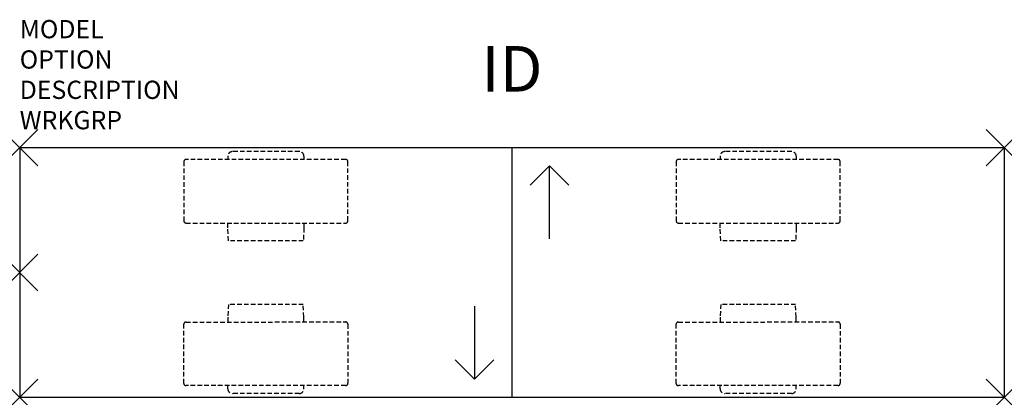
# Model space of a CAD drawing. Units: inches. Extents: x 0 to 54, y -6.8 to 13.9.
import ezdxf
from ezdxf.enums import TextEntityAlignment as Align

# ---------------------------------------------------------------- set-up
doc = ezdxf.new("R2010")
doc.units = ezdxf.units.IN
doc.header["$MEASUREMENT"] = 0
doc.header["$PDMODE"] = 3
doc.linetypes.add('HIDDEN', pattern=[0.375, 0.25, -0.125])
doc.layers.add('AFUST-P', color=6, linetype='Continuous')
doc.layers.add('AFUST-P-TN', color=7, linetype='Continuous')

msp = doc.modelspace()

# ---------------------------------------------------------------- linework, layer by layer
at = {"layer": 'AFUST-P', "color": 3}
for p, q in [((54, 6.844), (0, 6.844)), ((0, 6.844), (0, -6.844)), ((27, 6.844), (27, -6.844)), ((54, 6.844), (54, -6.844)), ((0, -6.844), (54, -6.844))]:
    msp.add_line(p, q, dxfattribs=at)
at = {"layer": 'AFUST-P', "color": 9, "linetype": 'HIDDEN'}
for p, q in [((15.338, 6.629), (11.667, 6.629)), ((42.338, 6.629), (38.667, 6.629)), ((9.003, 6.075), (9.001, 2.837)), ((17.878, 6.196), (9.128, 6.2)), ((11.417, 6.379), (11.417, 6.199)), ((15.588, 6.379), (15.588, 6.197)), ((18.001, 2.833), (18.003, 6.071)), ((36.003, 6.075), (36.001, 2.837)), ((44.878, 6.196), (36.128, 6.2)), ((38.417, 6.379), (38.417, 6.199)), ((42.588, 6.379), (42.588, 6.197)), ((45.001, 2.833), (45.003, 6.071)), ((9.126, 2.712), (17.876, 2.708)), ((11.417, 2.44), (11.417, 2.711)), ((15.588, 2.709), (15.589, 2.44)), ((36.126, 2.712), (44.876, 2.708)), ((38.417, 2.44), (38.417, 2.711)), ((42.588, 2.709), (42.589, 2.44)), ((11.45, 1.745), (11.417, 2.44)), ((15.589, 2.44), (15.555, 1.745)), ((38.45, 1.745), (38.417, 2.44)), ((42.589, 2.44), (42.555, 1.745)), ((15.555, 1.745), (11.45, 1.745)), ((42.555, 1.745), (38.45, 1.745)), ((11.448, -1.75), (11.414, -2.444)), ((15.552, -1.75), (11.448, -1.75)), ((15.586, -2.444), (15.552, -1.75)), ((38.448, -1.75), (38.414, -2.444)), ((42.552, -1.75), (38.448, -1.75)), ((42.586, -2.444), (42.552, -1.75)), ((11.414, -2.444), (11.414, -2.716)), ((15.586, -2.714), (15.586, -2.444)), ((38.414, -2.444), (38.414, -2.716)), ((42.586, -2.714), (42.586, -2.444)), ((9, -6.08), (8.999, -2.842)), ((9.124, -2.717), (17.874, -2.713)), ((17.999, -2.837), (18, -6.075)), ((36, -6.08), (35.999, -2.842)), ((36.124, -2.717), (44.874, -2.713)), ((44.999, -2.837), (45, -6.075)), ((17.875, -6.2), (9.125, -6.205)), ((11.415, -6.384), (11.415, -6.204)), ((15.585, -6.384), (15.585, -6.202)), ((44.875, -6.2), (36.125, -6.205)), ((38.415, -6.384), (38.415, -6.204)), ((42.585, -6.384), (42.585, -6.202)), ((15.336, -6.634), (11.664, -6.634)), ((42.336, -6.634), (38.664, -6.634))]:
    msp.add_line(p, q, dxfattribs=at)
at = {"layer": 'AFUST-P', "color": 9}
for p, q in [((29.061, 5.844), (28, 4.783)), ((29.061, 1.844), (29.061, 5.844)), ((29.061, 5.844), (30.121, 4.783)), ((24.939, -1.844), (24.939, -5.844)), ((24.939, -5.844), (23.879, -4.783)), ((24.939, -5.844), (26, -4.783))]:
    msp.add_line(p, q, dxfattribs=at)
at = {"layer": 'AFUST-P', "color": 9, "linetype": 'HIDDEN'}
for centre, radius, start, end in [((11.667, 6.38), 0.25, 89.9443, 180.0622), ((15.338, 6.379), 0.25, 359.9698, 90.0237), ((38.667, 6.38), 0.25, 89.9443, 180.0622), ((42.338, 6.379), 0.25, 359.9698, 90.0237), ((9.128, 6.075), 0.125, 89.9712, 179.9716), ((17.878, 6.071), 0.125, 359.9711, 89.9715), ((36.128, 6.075), 0.125, 89.9712, 179.9716), ((44.878, 6.071), 0.125, 359.9711, 89.9715), ((9.126, 2.837), 0.125, 179.9717, 269.971), ((17.876, 2.833), 0.125, 269.9713, 359.9714), ((36.126, 2.837), 0.125, 179.9717, 269.971), ((44.876, 2.833), 0.125, 269.9713, 359.9714), ((9.124, -2.842), 0.125, 90.029, 180.0283), ((17.874, -2.838), 0.125, 0.0286, 90.0287), ((36.124, -2.842), 0.125, 90.029, 180.0283), ((44.874, -2.838), 0.125, 0.0286, 90.0287), ((9.125, -6.08), 0.125, 180.0284, 270.0288), ((11.664, -6.384), 0.25, 179.9378, 270.0557), ((15.336, -6.384), 0.25, 269.9763, 0.0302), ((17.875, -6.075), 0.125, 270.0285, 0.0289), ((36.125, -6.08), 0.125, 180.0284, 270.0288), ((38.664, -6.384), 0.25, 179.9378, 270.0557), ((42.336, -6.384), 0.25, 269.9763, 0.0302), ((44.875, -6.075), 0.125, 270.0285, 0.0289)]:
    msp.add_arc(centre, radius, start, end, dxfattribs=at)
at = {"layer": 'AFUST-P', "color": 3}
for p in [(0, 6.844), (54, 6.844), (0, 0), (0, -6.844), (54, -6.844)]:
    msp.add_point(p, dxfattribs=at)

# ---------------------------------------------------------------- texts
at = {"layer": 'AFUST-P', "color": 7, "flags": 9}
for tag, p, s in [('MODEL', (0, 12.844), 'PKAB54'), ('OPTION', (0, 11.18), ''), ('DESCRIPTION', (0, 9.517), 'PASSEL SHARED RAIL SUPPORTED CUBBY'), ('WRKGRP', (0, 7.853), '')]:
    msp.add_attdef(tag, p, s, height=1, dxfattribs=at)
at = {"layer": 'AFUST-P-TN', "flags": 8}
msp.add_attdef('ID', text='PKAB54', height=2.5, dxfattribs=at).set_placement((27, 10.844), align=Align.MIDDLE)

doc.saveas('drawing.dxf')
